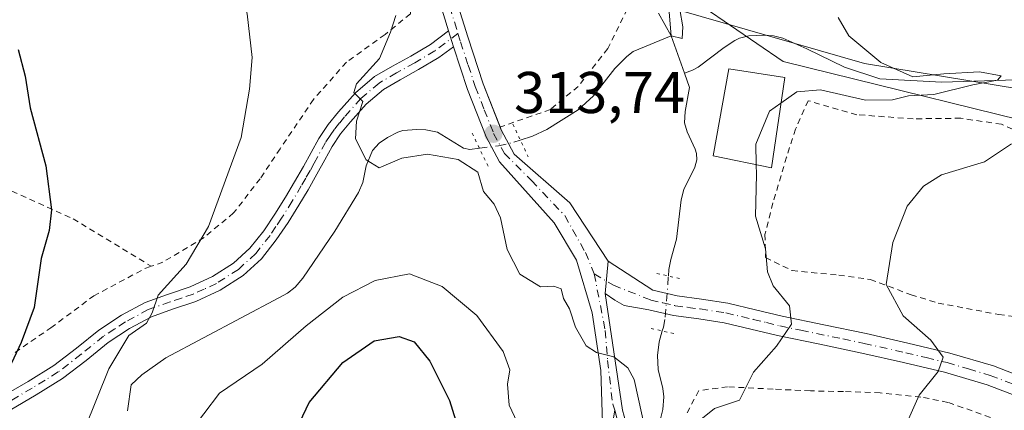
# Model space of a CAD drawing. Units: metres. Extents: x 583177 to 586602, y 4761316 to 4763680.
# Drawn here: x 585164 to 585331, y 4762256 to 4762323 of the extents above; entities that cross this region are included whole.
import ezdxf

# ---------------------------------------------------------------- set-up
doc = ezdxf.new("R2010")
doc.units = ezdxf.units.M
doc.header["$MEASUREMENT"] = 0
for name, pattern in [('DGN Style 2', [1.6480167562047852, 0.988810053722871, -0.6592067024819142]), ('DGN Style 4', [2.6384748266838614, 1.318413404963828, -0.6592067024819142, 0.001648016756204785, -0.6592067024819142]), ('DGN Style 5', [1.1536117293433497, 0.4944050268614355, -0.6592067024819142])]:
    doc.linetypes.add(name, pattern=pattern)
for name, color, linetype, lineweight in [('Alambrada', 7, 'DGN Style 2', 0), ('Arbolado forestal CxS', 92, 'Continuous', 0), ('Camino Cxs', 7, 'Continuous', 0), ('Camino eje', 30, 'DGN Style 4', 13), ('Corriente natural lineal', 142, 'Continuous', 13), ('Corriente natural lineal oculto', 9, 'DGN Style 4', 13), ('Curva de nivel maestra', 30, 'Continuous', 30), ('Curva de nivel normal', 30, 'Continuous', 0), ('Edificación Cxs', 1, 'Continuous', 13), ('Entidad de ámbito territorial', 7, 'Continuous', 0), ('Entidad de ámbito territorial CxS', 92, 'Continuous', 0), ('Instalación de energía eléctrica Cxs', 135, 'Continuous', 0), ('Pista pavimentada Cxs', 135, 'Continuous', 0), ('Pista pavimentada eje', 135, 'DGN Style 4', 0), ('Prado CxS', 92, 'Continuous', 0), ('Puente lineal', 2, 'DGN Style 5', 0), ('Punto de cota en terreno', 7, 'Continuous', 0), ('Rótulo de punto de cota en terreno', 7, 'Continuous', 0)]:
    doc.layers.add(name, color=color, linetype=linetype, lineweight=lineweight)
doc.styles.add('Style-Arial', font='txt')

# ---------------------------------------------------------------- blocks, each defined once
blk = doc.blocks.new('*U6')
at = {"layer": 'Arbolado forestal CxS', "color": 92, "linetype": 'Continuous', "lineweight": 0}
blk.add_polyline3d([(585454.3169, 4762282.454700001, 326.7139000000025), (585398.9726999998, 4762281.1995, 325.7682999999961), (585387.5651000004, 4762289.904100001, 322.1855000000069), (585372.1661, 4762298.703700001, 320.5381999999955), (585346.3148999996, 4762302.553900001, 318.9492000000027), (585293.7880999995, 4762315.4805, 312.6423000000068), (585271.3243000006, 4762330.8661, 311.2544999999955), (585267.8147, 4762351.130100001, 310.8291000000027), (585278.0768999998, 4762383.050899999, 309.3678000000073), (585283.8892999999, 4762407.882300001, 308.1723000000056), (585263.4622999998, 4762422.1809, 306.2966000000015), (585241.6955000004, 4762433.2531, 306.9517000000051)], dxfattribs=at)
blk = doc.blocks.new('5PATER')
at = {"layer": 'Instalación de energía eléctrica Cxs', "linetype": 'Continuous', "lineweight": 0}
h = blk.add_hatch(color=51, dxfattribs=at)
edge = h.paths.add_edge_path()
edge.add_ellipse((0, 0), major_axis=(-0.1095731443231308, -0.1110710700762829), ratio=0.9994222409660322, start_angle=0, end_angle=360)

msp = doc.modelspace()

# ---------------------------------------------------------------- linework, layer by layer
at = {"layer": 'Alambrada', "color": 7, "linetype": 'DGN Style 2', "lineweight": 0}
for points in [[(585246.6300999997, 4762433.2501, 311.6857000000018), (585253.5301000001, 4762426.9001, 310.047000000006), (585260.9200999998, 4762421.940099999, 312.3353000000061), (585268.6401000004, 4762417.890100001, 315.4333999999944), (585274.4600999998, 4762414.5101, 313.4389999999985), (585279.1401000004, 4762409.380100001, 311.5014999999985), (585282.0000999998, 4762402.470100001, 315.1584000000003), (585282.7100999998, 4762394.020099999, 314.8276999999944), (585281.5701000001, 4762385.300100001, 312.5687999999937), (585278.5800999999, 4762373.790100001, 311.9020000000019), (585276.0500999996, 4762363.0601, 310.977899999998), (585273.3501000004, 4762353.1501, 312.1033000000025), (585271.0701000001, 4762342.850099999, 319.1631000000052), (585269.0800999999, 4762332.4901, 318.9394000000029), (585267.1901000004, 4762324.4101, 314.8940000000002), (585263.8701, 4762317.6801, 314.8359999999957), (585258.8201000001, 4762311.2401, 314.7314999999944), (585254.0800999999, 4762307.300100001, 314.4352999999974), (585245.4901000002, 4762304.3201, 319.8448999999964)], [(585210.1501000002, 4762398.5001, 316.7369000000036), (585211.6601, 4762389.7601, 319.6934000000037), (585214.1901000004, 4762379.0801, 317.9438999999985), (585216.8000999996, 4762370.670100001, 320.4903999999952), (585219.9200999998, 4762361.610099999, 318.2789000000048), (585222.2301000003, 4762353.020099999, 320.7789000000048), (585225.2301000003, 4762342.6801, 320.8070000000007), (585228.5500999996, 4762333.6501, 319.5494000000036), (585230.4801000003, 4762327.5801, 324.888300000006), (585230.2100999998, 4762323.590100001, 323.1837999999989), (585225.8901000004, 4762320.0601, 318.767200000002), (585219.3000999996, 4762315.340100001, 320.0852000000014), (585213.7100999998, 4762309.030099999, 324.090200000006), (585208.0000999998, 4762300.630100001, 321.1267999999982), (585204.6001000004, 4762295.5101, 321.1083000000072), (585200.0800999999, 4762289.6801, 322.226999999999), (585195.0301000001, 4762285.5101, 321.9597000000067), (585188.0301000001, 4762281.3201, 321.8447000000015), (585186.0301000001, 4762280.600099999, 322.0647999999928)], [(585102.8901000004, 4762322.1501, 343.5901000000013), (585106.0500999996, 4762318.3301, 342.6814000000013), (585111.7100999998, 4762314.090100001, 341.4231), (585118.4200999998, 4762311.470100001, 336.7802999999985), (585127.6001000004, 4762307.800100001, 333.6356999999989), (585136.8501000004, 4762303.3101, 331.9545000000071), (585148.6401000004, 4762299.1501, 328.0924999999988), (585160.7901, 4762294.090100001, 327.6419000000024), (585172.7100999998, 4762288.690099999, 326.4502999999968), (585186.0301000001, 4762280.600099999, 322.0647999999928)], [(585337.3701, 4762301.940099999, 324.8819999999978), (585330.9801000003, 4762304.800100001, 322.3450000000012), (585324.0301000001, 4762305.8101, 321.6622000000062), (585315.9501, 4762305.720100001, 323.9323000000004), (585306.3201000001, 4762306.4101, 324.7811999999976), (585298.0301000001, 4762308.800100001, 323.3582000000025), (585295.8701, 4762303.960100001, 320.6296000000002), (585294.3501000004, 4762299.200099999, 320.2795000000042), (585292.0301000001, 4762291.380100001, 322.5727000000043), (585290.6700999998, 4762286.040100001, 320.2642000000051), (585290.7801000001, 4762282.100099999, 322.6230000000069), (585295.2801000001, 4762279.880100001, 324.3029999999999), (585303.2600999996, 4762279.090100001, 324.2035000000033), (585308.6201, 4762278.370100001, 325.7556000000041), (585315.5701000001, 4762275.7501, 328.9805999999954), (585320.1700999998, 4762274.340100001, 329.571100000001), (585330.5301000001, 4762272.390100001, 331.2260999999999), (585335.6601, 4762271.770099999, 331.247000000003)], [(585161.4501, 4762265.020099999, 325.5421000000061), (585168.9200999998, 4762270.120100001, 324.3485999999975), (585176.2301000003, 4762275.5601, 323.7885999999999), (585184.9600999998, 4762280.220100001, 322.2357000000048), (585186.0301000001, 4762280.600099999, 322.0647999999928)], [(585329.1001000004, 4762254.880100001, 327.152900000001), (585321.8701, 4762257.4301, 326.9458000000013), (585317.2301000003, 4762258.340100001, 326.295499999993), (585310.3201000001, 4762259.0601, 324.944399999993), (585304.0500999996, 4762259.270099999, 323.7776000000013), (585298.4101, 4762259.380100001, 323.9124000000011), (585292.0701000001, 4762259.6801, 326.4052999999985), (585284.3000999996, 4762260.0801, 322.8053000000073), (585279.3901000004, 4762259.440099999, 323.3861000000034), (585277.3101000004, 4762255.4901, 326.151199999993)]]:
    msp.add_polyline3d(points, dxfattribs=at)
at = {"layer": 'Arbolado forestal CxS', "color": 92, "linetype": 'Continuous', "lineweight": 0}
msp.add_polyline3d([(585343.0635000002, 4762636.8737, 347.1315000000032), (585331.0528999995, 4762615.555500001, 339.9799000000057), (585331.6246999997, 4762588.9921, 332.2685999999958), (585312.4924999997, 4762580.586100001, 325.3705000000046), (585296.4656999996, 4762585.251499999, 320.9281000000047), (585289.6293000003, 4762562.694300001, 312.7286000000022), (585288.9836999997, 4762560.565300001, 312.0200999999943), (585289.5239000004, 4762535.0165, 306.0752000000066), (585271.7899000002, 4762512.3861, 302.5562000000064), (585264.0891000004, 4762496.985300001, 303.1818000000058), (585240.8113000002, 4762486.581700001, 306.4486999999936), (585219.4760999996, 4762471.622500001, 311.9760999999999), (585217.8775000004, 4762453.1797, 312.4807000000001), (585241.6955000004, 4762433.2531, 306.9517000000051), (585263.4622999998, 4762422.1809, 306.2966000000015), (585283.8892999999, 4762407.882300001, 308.1723000000056), (585278.0768999998, 4762383.050899999, 309.3678000000073), (585267.8147, 4762351.130100001, 310.8291000000027), (585271.3243000006, 4762330.8661, 311.2544999999955), (585293.7880999995, 4762315.4805, 312.6423000000068), (585346.3148999996, 4762302.553900001, 318.9492000000027), (585372.1661, 4762298.703700001, 320.5381999999955), (585387.5651000004, 4762289.904100001, 322.1855000000069), (585398.9726999998, 4762281.1995, 325.7682999999961)], dxfattribs=at)
at = {"layer": 'Camino Cxs', "color": 7, "linetype": 'Continuous', "lineweight": 0, "extrusion": (0.2340042406649598, -0.7465849582690012, 0.6227783838873098), "elevation": -3418330.225934897, "flags": 128}
msp.add_lwpolyline([(1982790.835178462, 2721352.483479042), (1982790.835178462, 2721347.973755485)], dxfattribs=at)
at = {"layer": 'Camino Cxs', "color": 7, "linetype": 'Continuous', "lineweight": 0}
for points in [[(585160.6401000004, 4762258.4101, 324.9330000000046), (585165.0601000004, 4762261.0101, 324.1680999999954), (585169.4200999998, 4762263.700099999, 323.7740000000049), (585173.2901, 4762266.670100001, 323.2590000000055), (585177.1001000004, 4762269.7501, 323.1500999999989), (585180.9401000004, 4762272.2601, 322.7266999999993), (585184.9901000002, 4762274.450099999, 323.3635000000068), (585188.8201000001, 4762275.8101, 323.9772999999986), (585192.6801000005, 4762277.0801, 324.2945999999938), (585196.5000999998, 4762278.850099999, 322.4796999999962), (585200.0800999999, 4762281.130100001, 322.7315999999992), (585202.8701, 4762283.700099999, 323.175900000002), (585205.2100999998, 4762286.6501, 322.8953000000038), (585207.1300999997, 4762289.5001, 321.5151000000042), (585208.9401000004, 4762292.390100001, 321.649900000004), (585210.4700999996, 4762294.9801, 322.2479000000022), (585211.9801000003, 4762297.5701, 323.0341000000044), (585214.6001000004, 4762302.390100001, 326.5917999999947), (585216.1801000005, 4762304.720100001, 325.934500000003), (585217.9801000003, 4762306.9301, 322.6434000000008), (585220.8501000004, 4762310.140100001, 318.9731000000029), (585224.1101000002, 4762312.9001, 317.4104999999981), (585227.1901000004, 4762314.690099999, 317.0746000000072), (585230.3000999996, 4762316.4001, 317.5954000000056), (585233.6201, 4762318.390100001, 318.3708999999944), (585236.7100999998, 4762320.6801, 319.3564999999944), (585237.5500999996, 4762318.0001, 315.8280999999988), (585235.0900999998, 4762316.1801, 317.0568999999959), (585231.6201, 4762314.100099999, 317.3889999999956), (585228.5000999998, 4762312.380100001, 316.6445999999996), (585225.6401000004, 4762310.720100001, 317.0712000000058), (585222.7001, 4762308.2301, 317.2749999999942), (585220.0000999998, 4762305.210100001, 324.0442999999942), (585218.3201000001, 4762303.140100001, 328.5525000000052), (585216.8701, 4762301.0101, 330.2556999999942), (585215.6201, 4762298.710100001, 329.5849000000017), (585214.2901, 4762296.270099999, 327.0418999999966), (585212.7600999996, 4762293.630100001, 323.4045999999944), (585211.2100999998, 4762291.0101, 322.8870000000024), (585209.3601000002, 4762288.0601, 322.7406999999948), (585207.3601000002, 4762285.0801, 324.3738000000012), (585204.8201000001, 4762281.880100001, 325.0182999999961), (585201.7001, 4762279.0101, 322.7393000000012), (585197.7701000003, 4762276.5101, 323.6720999999961), (585193.6601, 4762274.600099999, 327.7148000000016), (585189.6700999998, 4762273.300100001, 327.3347000000067), (585186.0701000001, 4762272.020099999, 325.2228999999934), (585182.3000999996, 4762269.9801, 324.0461000000068), (585178.6700999998, 4762267.600099999, 323.6227999999974), (585174.9301000005, 4762264.5801, 324.2890000000043), (585170.9301000005, 4762261.5101, 324.1603999999934), (585166.4301000005, 4762258.7401, 323.7128999999986), (585161.9600999998, 4762256.110099999, 324.4434000000037)], [(585160.6401000004, 4762258.4101, 324.9330000000046), (585165.0601000004, 4762261.0101, 324.1680999999954), (585169.4200999998, 4762263.700099999, 323.7740000000049), (585173.2901, 4762266.670100001, 323.2590000000055), (585177.1001000004, 4762269.7501, 323.1500999999989), (585180.9401000004, 4762272.2601, 322.7266999999993), (585184.9901000002, 4762274.450099999, 323.3635000000068), (585188.8201000001, 4762275.8101, 323.9772999999986), (585192.6801000005, 4762277.0801, 324.2945999999938), (585196.5000999998, 4762278.850099999, 322.4796999999962), (585200.0800999999, 4762281.130100001, 322.7315999999992), (585202.8701, 4762283.700099999, 323.175900000002), (585205.2100999998, 4762286.6501, 322.8953000000038), (585207.1300999997, 4762289.5001, 321.5151000000042), (585208.9401000004, 4762292.390100001, 321.649900000004), (585210.4700999996, 4762294.9801, 322.2479000000022), (585211.9801000003, 4762297.5701, 323.0341000000044), (585214.6001000004, 4762302.390100001, 326.5917999999947), (585216.1801000005, 4762304.720100001, 325.934500000003), (585217.9801000003, 4762306.9301, 322.6434000000008), (585220.8501000004, 4762310.140100001, 318.9731000000029), (585224.1101000002, 4762312.9001, 317.4104999999981), (585227.1901000004, 4762314.690099999, 317.0746000000072), (585230.3000999996, 4762316.4001, 317.5954000000056), (585233.6201, 4762318.390100001, 318.3708999999944), (585236.7100999998, 4762320.6801, 319.3564999999944)], [(585237.5500999996, 4762318.0001, 315.8280999999988), (585235.0900999998, 4762316.1801, 317.0568999999959), (585231.6201, 4762314.100099999, 317.3889999999956), (585228.5000999998, 4762312.380100001, 316.6445999999996), (585225.6401000004, 4762310.720100001, 317.0712000000058), (585222.7001, 4762308.2301, 317.2749999999942), (585220.0000999998, 4762305.210100001, 324.0442999999942), (585218.3201000001, 4762303.140100001, 328.5525000000052), (585216.8701, 4762301.0101, 330.2556999999942), (585215.6201, 4762298.710100001, 329.5849000000017), (585214.2901, 4762296.270099999, 327.0418999999966), (585212.7600999996, 4762293.630100001, 323.4045999999944), (585211.2100999998, 4762291.0101, 322.8870000000024), (585209.3601000002, 4762288.0601, 322.7406999999948), (585207.3601000002, 4762285.0801, 324.3738000000012), (585204.8201000001, 4762281.880100001, 325.0182999999961), (585201.7001, 4762279.0101, 322.7393000000012), (585197.7701000003, 4762276.5101, 323.6720999999961), (585193.6601, 4762274.600099999, 327.7148000000016), (585189.6700999998, 4762273.300100001, 327.3347000000067), (585186.0701000001, 4762272.020099999, 325.2228999999934), (585182.3000999996, 4762269.9801, 324.0461000000068), (585178.6700999998, 4762267.600099999, 323.6227999999974), (585174.9301000005, 4762264.5801, 324.2890000000043), (585170.9301000005, 4762261.5101, 324.1603999999934), (585166.4301000005, 4762258.7401, 323.7128999999986), (585161.9600999998, 4762256.110099999, 324.4434000000037)]]:
    msp.add_polyline3d(points, dxfattribs=at)
at = {"layer": 'Camino eje', "color": 30, "linetype": 'DGN Style 4', "lineweight": 13}
for points in [[(585238.3289000001, 4762320.2279, 317.5815000000002), (585234.3551000003, 4762317.2851, 316.922900000005), (585230.9600999998, 4762315.2501, 317.4643000000069), (585227.8450999996, 4762313.5351, 316.7498000000051), (585224.8750999998, 4762311.8101, 317.152900000001), (585221.7751000002, 4762309.1851, 318.0633999999991), (585218.9901000002, 4762306.0701, 323.2128999999986), (585218.1501000002, 4762305.0351, 325.5494000000036), (585217.2500999998, 4762303.9301, 327.477899999998), (585216.5251000002, 4762302.8651, 328.2820999999968), (585215.7351000002, 4762301.700099999, 328.2504999999946), (585213.8000999996, 4762298.140100001, 326.074099999998), (585213.1350999996, 4762296.920100001, 324.585699999996), (585212.3701, 4762295.600099999, 323.0008999999991), (585211.6151000002, 4762294.3051, 322.6104999999953), (585210.0751, 4762291.700099999, 322.2057999999961), (585208.2451, 4762288.780099999, 321.9020000000019), (585207.2851, 4762287.3551, 321.7841000000044), (585206.2851, 4762285.8651, 323.4137999999948), (585203.8450999996, 4762282.790100001, 323.9896000000008), (585200.8901000004, 4762280.0701, 322.7100000000065), (585197.1350999996, 4762277.6801, 322.2646999999997), (585195.0800999999, 4762276.725099999, 324.0913), (585193.1700999998, 4762275.840100001, 325.9919999999984), (585191.1750999996, 4762275.190099999, 326.232999999993), (585189.2451, 4762274.5551, 325.5905000000057), (585185.5301000001, 4762273.235099999, 324.1888999999938), (585181.6201, 4762271.120100001, 323.2657999999938), (585179.8051000005, 4762269.9301, 323.5862000000052), (585177.8850999996, 4762268.675100001, 323.1937000000034), (585174.1101000002, 4762265.6251, 323.7112999999954), (585170.1750999996, 4762262.6051, 323.9018999999971), (585167.9250999996, 4762261.220100001, 323.5228999999963), (585165.7451, 4762259.8751, 323.9109999999928), (585161.3000999996, 4762257.2601, 324.6276000000071)], [(585265.0795, 4762256.098300001, 322.6667000000016), (585266.5500999996, 4762249.934900001, 319.0529999999999)]]:
    msp.add_polyline3d(points, dxfattribs=at)
at = {"layer": 'Corriente natural lineal', "color": 142, "linetype": 'Continuous', "lineweight": 13, "extrusion": (0.1068304754889161, 0.04421041799530727, 0.9932938580538452), "elevation": 273377.3572835421, "flags": 128}
msp.add_lwpolyline([(4176594.091737275, -2345960.443985521), (4176594.091737275, -2345967.525983506)], dxfattribs=at)
at = {"layer": 'Corriente natural lineal', "color": 142, "linetype": 'Continuous', "lineweight": 13, "extrusion": (-0.02434767896028091, 0.06952525025537482, 0.997283024073996), "elevation": 317160.6677998888, "flags": 128}
msp.add_lwpolyline([(-2126413.647864491, -4289516.664276158), (-2126413.647864491, -4289523.415084194)], dxfattribs=at)
at = {"layer": 'Corriente natural lineal', "color": 142, "linetype": 'Continuous', "lineweight": 13}
for points in [[(585274.7000000002, 4762319.859999999, 310.1107999999949), (585274, 4762328, 310.5488000000041), (585276.7044000002, 4762338.006300001, 309.5976999999984), (585278.9539000001, 4762346.9307, 309.4498000000021), (585281.9269000003, 4762354.784, 309.1313999999985), (585284.8421, 4762370.6097, 309.0865000000049), (585290.4287999999, 4762387.181500001, 308.3610000000044), (585291.1667, 4762390.7949, 308.2100000000065), (585292.5005999999, 4762401.5408, 307.9211000000068), (585291.0188999996, 4762407.255899999, 307.5993000000017), (585286.1506000003, 4762414.029200001, 307.2161000000052), (585273.2407000001, 4762421.273700001, 306.5574999999953), (585263.2017000001, 4762428.3621, 305.6356999999989), (585255.3563000001, 4762434.668400001, 305.9263999999966), (585246.0281999996, 4762450.1731, 304.6588000000047), (585242.9113999996, 4762455.461800001, 304.3926999999967), (585241.9121000003, 4762464.6176, 304.2241999999969), (585242.6851000004, 4762472.5613, 304.7783999999957), (585249.1087999997, 4762481.551000001, 303.9492000000027), (585260.1155000003, 4762491.710999999, 303.3607999999949), (585274.1501000002, 4762505.2501, 303.2038999999932), (585274.5000999998, 4762506.620100001, 303.0562000000064), (585274.5900999998, 4762508.2301, 302.8564000000042)], [(585337.1535, 4762312.441099999, 316.2109999999957), (585320.8263999998, 4762311.9682, 315.5555000000023), (585310.2538000002, 4762312.535700001, 313.8496000000014), (585304.2270999998, 4762314.534200001, 313.5838999999978), (585297.8274999997, 4762317.6577, 312.988400000002), (585293.7230000002, 4762319.457699999, 312.8687999999966), (585292.1072000006, 4762319.828299999, 312.7504999999946), (585290.4304999998, 4762319.9769, 312.5458999999973), (585287.9117000002, 4762319.8443, 312.1716000000015), (585286.3136, 4762319.440199999, 311.7387000000017), (585285.5051999995, 4762319.0636, 311.4756999999955), (585283.7005000003, 4762317.863800001, 310.8752999999998), (585279.2781999996, 4762314.495300001, 310.5342999999993), (585278.3285999997, 4762313.9987, 310.4838000000018), (585276.9252000004, 4762313.505899999, 310.6080999999977)], [(585248.9576000003, 4762302.0965, 312.600099999996), (585251.0301000001, 4762302.770099999, 312.0565000000061), (585253.4901000002, 4762303.9101, 311.9238999999943), (585258.8101000004, 4762307.2601, 311.6506999999983), (585261.4600999998, 4762309.620100001, 311.6347999999998), (585265.0800999999, 4762314.300100001, 311.4962999999989), (585267.1300999997, 4762316.340100001, 311.0706999999966), (585268.2001, 4762317.170100001, 310.9296000000031)], [(585274.1944000004, 4762278.941000001, 312.6898999999976), (585274.2769999999, 4762280.0371, 312.857999999993), (585274.6010999996, 4762281.753900001, 313.0617999999959), (585275.5722000003, 4762285.192199999, 312.5620000000054), (585276.3640999999, 4762291.892700001, 311.6325999999972), (585276.8328999998, 4762293.6965, 311.3871000000072), (585278.7037000004, 4762297.476, 311.2593999999954), (585279.0289000003, 4762298.757200001, 311.2191000000021), (585278.9825999998, 4762299.8299, 311.1254000000045), (585278.7780999999, 4762300.570599999, 311.0366999999969), (585277.3761, 4762303.4714, 310.8010000000068), (585276.9374000002, 4762305.0395, 310.9961999999941), (585277.0681999996, 4762306.973900001, 310.9340999999986), (585277.7917, 4762311.031500001, 310.6591000000044), (585276.9252000004, 4762313.505899999, 310.6080999999977)], [(585182, 4762256, 318.2866999999969), (585182.6001000004, 4762260.440099999, 318.6560000000027), (585184.4501, 4762262.100099999, 318.3505000000005), (585188.5201000003, 4762265.0101, 318.0559999999969), (585207.8101000004, 4762275.220100001, 316.1459999999934), (585209.2500999998, 4762276.050100001, 316.1012000000046), (585210.5800999999, 4762277.0601, 315.9434000000037), (585211.8701, 4762278.5701, 315.9569999999949), (585217.3300999999, 4762286.610099999, 315.3702000000048), (585221.3901000004, 4762293.1501, 314.5072999999975), (585222.0900999998, 4762294.870100001, 314.2819000000018), (585222.6901000004, 4762297.700099999, 314.1897000000026), (585223.7600999996, 4762300.340100001, 314.2857999999979), (585224.9200999998, 4762301.550100001, 314.0148000000045), (585226.2901, 4762302.5101, 313.5267000000022), (585228.0701000001, 4762303.440099999, 313.1766000000061), (585228.9501, 4762303.700099999, 313.1009999999951), (585231.3300999999, 4762303.9001, 312.7985999999946), (585232.8201000001, 4762303.8301, 312.6229000000022), (585234.8501000004, 4762303.460100001, 312.5454000000027), (585239.2600999996, 4762300.7401, 313.146900000007), (585240.3701, 4762300.5001, 313.2238999999972), (585241.9895000001, 4762300.7029, 313.1149000000005)], [(585272.4117000002, 4762252.834600001, 314.5693000000028), (585273.2260999996, 4762256.202400001, 314.2032999999938), (585273.3974000001, 4762258.351600001, 313.9809999999998), (585273.2366000004, 4762259.778700001, 313.8322000000044), (585272.4593000002, 4762263.009299999, 313.5176000000066), (585272.3273, 4762265.3872, 312.9817000000039), (585272.619, 4762267.7465, 312.4005000000034), (585273.1577000003, 4762269.5976, 312.278999999995)]]:
    msp.add_polyline3d(points, dxfattribs=at)
at = {"layer": 'Corriente natural lineal oculto', "color": 9, "linetype": 'DGN Style 4', "lineweight": 13}
for points in [[(585241.9895000001, 4762300.7029, 313.1149000000005), (585245.2401000002, 4762301.110099999, 313.037599999996), (585247.8300999999, 4762301.7301, 312.9190999999992), (585248.9576000003, 4762302.0965, 312.600099999996)], [(585273.1577000003, 4762269.5976, 312.278999999995), (585273.3469000002, 4762270.247500001, 312.2342000000062), (585273.6683999998, 4762271.9597, 312.1294999999955), (585274.1944000004, 4762278.941000001, 312.6898999999976)]]:
    msp.add_polyline3d(points, dxfattribs=at)
at = {"layer": 'Curva de nivel maestra', "color": 30, "linetype": 'Continuous', "lineweight": 30, "elevation": 325, "flags": 128}
for points in [[(585163.3300000001, 4762317.520099999), (585164.5199999996, 4762313.0001), (585165.3700000001, 4762307.5801), (585168.0899999999, 4762297.700099999), (585169.04, 4762290.2301), (585168.6600000003, 4762286.720100001), (585167.2800000003, 4762281.920100001), (585166.0700000003, 4762273.5601), (585163.8399999999, 4762267.640100001), (585160.8899999997, 4762261.3201)], [(585208.7100000001, 4762248.440099999), (585212.9699999997, 4762257.4101), (585218.7000000002, 4762264.200099999), (585224.0599999996, 4762267.890100001), (585228.2999999998, 4762268.6601), (585230.8499999996, 4762267.7301), (585233.5199999996, 4762264.470100001), (585236.8600000005, 4762257.7301), (585238.7000000002, 4762251.9001)]]:
    msp.add_lwpolyline(points, dxfattribs=at)
at = {"layer": 'Curva de nivel normal', "color": 30, "linetype": 'Continuous', "lineweight": 0, "flags": 128}
for points, elevation in [([(585170.8200000003, 4762437.02), (585174.8600000005, 4762420.4), (585178.3200000003, 4762409.789999999), (585179.3399999999, 4762403.029999999), (585181.8799999999, 4762391.99), (585190.1900000004, 4762364.66), (585196.4199999999, 4762347.07), (585199.5199999996, 4762334), (585202.3899999997, 4762323.59), (585203.2400000002, 4762316.140000001), (585202.79, 4762310.76), (585201.3799999999, 4762302.51), (585195.7800000003, 4762287.359999999), (585191.9900000002, 4762280.970000001), (585187.1900000004, 4762275.689999999), (585186.1799999997, 4762272.699999999), (585185.2199999997, 4762270.92), (585182.2199999997, 4762268.82), (585178.79, 4762263.130000001), (585174.6900000004, 4762252.99)], 320), ([(585272.5199999996, 4762323.720000001), (585274.7000000002, 4762319.859999999), (585276.5700000003, 4762319.380000001), (585276.6399999997, 4762321.359999999), (585276.1399999997, 4762324.33)], 310), ([(585227.7599999999, 4762323.32), (585226.8099999996, 4762320.480000001), (585224.9699999997, 4762315.960000001), (585221.0099999999, 4762311.699999999), (585220.5599999996, 4762310.220000001), (585222.1299999999, 4762308.680000001), (585221.0099999999, 4762305.300000001), (585220.8600000005, 4762302.289999999), (585222.6799999997, 4762298.720000001), (585224.9199999999, 4762297.380000001), (585228.7400000002, 4762299), (585233.1100000005, 4762299.710000001), (585238.3399999999, 4762298.77), (585241.7400000002, 4762296.640000001), (585242.6600000003, 4762293.350000001), (585244.4800000004, 4762291.199999999), (585245.5800000001, 4762288.83), (585246.7300000004, 4762283.439999999), (585248.8499999996, 4762279.24), (585252.4000000004, 4762277.08), (585254.6900000004, 4762277.220000001), (585255.9400000004, 4762276.74), (585256.3200000003, 4762275.100000001), (585257.3399999999, 4762273.33), (585258.3799999999, 4762270.24), (585260.1900000004, 4762267.060000001), (585261.9400000004, 4762265.92), (585264.9000000004, 4762265.199999999), (585267.2599999999, 4762263.300000001), (585268.3399999999, 4762261.32), (585270.3799999999, 4762252.300000001)], 315), ([(585293.3861999996, 4762308.378900001), (585296.1200000001, 4762310.310000001), (585300.1200000001, 4762310.630000001), (585307.7800000003, 4762308.880000001), (585312.4000000004, 4762308.970000001), (585315.1100000005, 4762309.630000001), (585319.4600000001, 4762309.84), (585326.1200000001, 4762311.5), (585330.29, 4762312.300000001), (585330.9299999997, 4762313.02), (585327.2300000004, 4762313.699999999), (585321.1399999997, 4762313.369999999), (585315.8799999999, 4762312.84), (585310.4400000004, 4762315.300000001), (585304.9699999997, 4762319.83), (585303.1200000001, 4762322.99)], 315), ([(585289.1743999999, 4762297.9112), (585289.1200000001, 4762301.42), (585291.4199999999, 4762306.99), (585293.3861999996, 4762308.378900001)], 315), ([(585314.7000000002, 4762253.560000001), (585316.9800000004, 4762258.66), (585320.2199999997, 4762262.66), (585321.0199999996, 4762265.119999999), (585318.9199999999, 4762268.01), (585314.2400000002, 4762272.17), (585311.3300000001, 4762277.5), (585312.4600000001, 4762284.680000001), (585314.8899999997, 4762290.82), (585317.6799999997, 4762294.230000001), (585320.79, 4762296.189999999), (585328.1200000001, 4762298.380000001), (585332.6900000004, 4762301.470000001)], 320), ([(585277.7599999999, 4762252.930000001), (585282.0700000003, 4762256.41), (585286.3399999999, 4762257.779999999), (585288.7100000001, 4762262.57), (585292.6200000001, 4762266.99), (585295.2100000001, 4762270.76), (585294.8200000003, 4762273.869999999), (585292.0700000003, 4762277.27), (585291.1100000005, 4762279.640000001), (585290.7300000004, 4762283.600000001), (585289.0599999996, 4762289.130000001), (585289.2000000002, 4762296.26), (585289.1743999999, 4762297.9112)], 315), ([(585192.3300000001, 4762251.980000001), (585197.6500000004, 4762258.99), (585204.9400000004, 4762263.960000001), (585212.4600000001, 4762270.480000001), (585218.6799999997, 4762275.350000001), (585224.2000000002, 4762278.189999999), (585230.04, 4762279.300000001), (585235.6100000005, 4762277.180000001), (585241.5599999996, 4762272.230000001), (585246.0099999999, 4762266.109999999), (585247.1600000003, 4762262.980000001), (585246.7699999996, 4762260.539999999), (585247.0800000001, 4762256.939999999), (585248.8700000001, 4762253.07)], 320)]:
    msp.add_lwpolyline(points, dxfattribs=dict(at, elevation=elevation))
at = {"layer": 'Edificación Cxs', "color": 1, "linetype": 'Continuous', "lineweight": 13}
msp.add_polyline3d([(585294.0301000001, 4762312.7601, 326.601800000004), (585291.7701000003, 4762297.380100001, 321.999100000001), (585281.8501000004, 4762299.4101, 322.2636000000057), (585284.5100999996, 4762314.200099999, 327.777700000006), (585294.0301000001, 4762312.7601, 326.601800000004)], dxfattribs=at)
msp.add_3dface([(585294.0301000001, 4762312.7601, 327.777700000006), (585291.7701000003, 4762297.380100001, 327.777700000006), (585281.8501000004, 4762299.4101, 327.777700000006), (585284.5100999996, 4762314.200099999, 327.777700000006)], dxfattribs=at)
at = {"layer": 'Entidad de ámbito territorial', "color": 7, "linetype": 'Continuous', "lineweight": 0, "flags": 128}
msp.add_lwpolyline([(585446.5810000001, 4762280.035000001), (585427.7859999985, 4762288.261999998), (585408.3809999987, 4762294.829000001), (585387.9469999997, 4762302.268999998), (585369.3499999992, 4762305.798000002), (585342.8789999991, 4762309.335), (585307.609999999, 4762315.152000002), (585271.8929999993, 4762325.409), (585277.5850000001, 4762351.925000002), (585287.9159999997, 4762382.450999998), (585289.6039999997, 4762388.321), (585291.164, 4762394.317000002), (585290.8109999981, 4762400.790999998), (585288.3109999992, 4762406.471000001), (585287.4799999989, 4762411.033000001), (585283.1220000001, 4762413.634999998), (585276.3209999999, 4762418.232999999), (585267.2149999987, 4762424.066000001), (585260.1169999995, 4762431.454999999)], dxfattribs=at)
msp.add_lwpolyline([(585446.5810000001, 4762280.035000001), (585427.7859999985, 4762288.261999998), (585408.3809999987, 4762294.829000001), (585387.9469999997, 4762302.268999998), (585369.3499999992, 4762305.798000002), (585342.8789999991, 4762309.335), (585307.609999999, 4762315.152000002), (585271.8929999993, 4762325.409), (585277.5850000001, 4762351.925000002), (585287.9159999997, 4762382.450999998), (585289.6039999997, 4762388.321), (585291.164, 4762394.317000002), (585290.8109999981, 4762400.790999998), (585288.3109999992, 4762406.471000001), (585287.4799999989, 4762411.033000001), (585283.1220000001, 4762413.634999998), (585276.3209999999, 4762418.232999999), (585267.2149999987, 4762424.066000001), (585260.1169999995, 4762431.454999999)], dxfattribs=at)
at = {"layer": 'Entidad de ámbito territorial CxS', "color": 92, "linetype": 'Continuous', "lineweight": 0, "flags": 128}
for points in [[(585446.5810000009, 4762280.035), (585427.7859999993, 4762288.261999999), (585408.3809999995, 4762294.829), (585387.9470000004, 4762302.268999998), (585369.35, 4762305.798000001), (585342.8790000001, 4762309.335000001), (585307.61, 4762315.152000001), (585271.8930000003, 4762325.409), (585277.5850000008, 4762351.925000001), (585287.9160000006, 4762382.450999998), (585289.6040000005, 4762388.321000001), (585291.1640000007, 4762394.317000001), (585290.810999999, 4762400.790999998), (585288.3110000001, 4762406.471000001), (585287.4799999997, 4762411.033), (585283.122000001, 4762413.634999999), (585276.3210000006, 4762418.232999999), (585267.2149999995, 4762424.066000001), (585260.1170000003, 4762431.455)], [(585260.1170000003, 4762431.455), (585267.2149999995, 4762424.066000001), (585276.3210000006, 4762418.232999999), (585283.122000001, 4762413.634999999), (585287.4799999997, 4762411.033), (585288.3110000001, 4762406.471000001), (585290.810999999, 4762400.790999998), (585291.1640000007, 4762394.317000001), (585289.6040000005, 4762388.321000001), (585287.9160000006, 4762382.450999998), (585277.5850000008, 4762351.925000001), (585271.8930000003, 4762325.409), (585307.61, 4762315.152000001), (585342.8790000001, 4762309.335000001), (585369.35, 4762305.798000001), (585387.9470000004, 4762302.268999998), (585408.3809999995, 4762294.829), (585427.7859999993, 4762288.261999999), (585446.5810000009, 4762280.035)]]:
    msp.add_lwpolyline(points, dxfattribs=at)
at = {"layer": 'Pista pavimentada Cxs', "color": 135, "linetype": 'Continuous', "lineweight": 0, "extrusion": (0.2340042406649598, -0.7465849582690012, 0.6227783838873098), "elevation": -3418330.225934897, "flags": 128}
msp.add_lwpolyline([(1982790.835178462, 2721352.483479042), (1982790.835178462, 2721347.973755485)], dxfattribs=at)
at = {"layer": 'Pista pavimentada Cxs', "color": 135, "linetype": 'Continuous', "lineweight": 0, "extrusion": (0.06080524564290396, 0.6331466839644674, 0.7716398114969867), "elevation": 3051053.159435407, "flags": 128}
msp.add_lwpolyline([(-127324.8923156219, -3700901.041449558), (-127324.8923156219, -3700908.215461157)], dxfattribs=at)
msp.add_lwpolyline([(-127324.8923156219, -3700901.041449558), (-127324.8923156219, -3700908.215461157)], dxfattribs=at)
at = {"layer": 'Pista pavimentada Cxs', "color": 135, "linetype": 'Continuous', "lineweight": 0, "extrusion": (0.9754014319811197, 0.1655399882378956, 0.1455629031840824), "elevation": 1359260.453400908, "flags": 128}
msp.add_lwpolyline([(4597211.175036865, -199664.619907768), (4597191.122582549, -199661.793503735), (4597187.933774, -199663.8814423722)], dxfattribs=at)
at = {"layer": 'Pista pavimentada Cxs', "color": 135, "linetype": 'Continuous', "lineweight": 0}
for points in [[(585207.2801000001, 4762431.620100001, 318.4639000000025), (585209.2001, 4762426.5801, 316.7305000000051), (585211.2100999998, 4762421.600099999, 315.1214999999939), (585213.3800999997, 4762414.720100001, 314.9352000000072), (585215.1801000005, 4762407.729900001, 315.190499999997), (585216.3701, 4762401.050100001, 315.1551000000036), (585217.5000999998, 4762394.360099999, 316.7584999999963), (585218.9001000002, 4762386.9001, 318.2629000000015), (585220.7802999998, 4762379.5601, 315.5500999999931), (585223.3701, 4762372.300100001, 315.6646000000038), (585226.0100999996, 4762365.0801, 317.8269), (585228.7001, 4762357.5503, 319.4478999999992), (585231.2901, 4762349.9901, 318.3665000000037), (585233.2401000002, 4762343.040100001, 317.7651999999944), (585235.0500999996, 4762336.050100001, 316.5626000000047), (585237.4700999996, 4762327.8499, 322.3674000000028), (585239.9801000003, 4762319.670100001, 315.7145000000019), (585242.6201, 4762311.670100001, 315.1630000000005), (585245.4972999999, 4762304.3226, 319.834799999997)], [(585236.7100999998, 4762320.6801, 319.3564999999944), (585234.7600999996, 4762327.040100001, 324.5540000000037), (585232.3300999999, 4762335.300100001, 319.0815000000002), (585230.5100999996, 4762342.300100001, 319.8381999999983), (585228.5900999998, 4762349.1501, 321.0979999999981), (585226.0201000003, 4762356.610099999, 320.8157000000065), (585223.3501000004, 4762364.110099999, 318.3442000000068), (585220.7100999998, 4762371.340100001, 318.0240000000049), (585218.0701000001, 4762378.7301, 317.3236000000034), (585216.1401000004, 4762386.280099999, 319.4375), (585214.7100999998, 4762393.860099999, 318.1040999999968), (585213.5800999999, 4762400.5601, 315.9030999999959), (585212.4101, 4762407.130100001, 315.4697000000015), (585210.6501000002, 4762413.940099999, 315.559699999998), (585208.5500999996, 4762420.6501, 315.9567999999999), (585206.5601000004, 4762425.550100001, 317.019100000005), (585204.5500999996, 4762430.8301, 319.2988000000041)], [(585237.4700999996, 4762327.8499, 322.3674000000028), (585239.9801000003, 4762319.670100001, 315.7145000000019), (585242.6201, 4762311.670100001, 315.1630000000005), (585245.6901000004, 4762303.8301, 320.0895000000019), (585247.9358999999, 4762299.683499999, 318.9648000000016), (585257.3931, 4762291.400900001, 314.1460999999982), (585263.9549000004, 4762281.452500001, 315.3429000000033), (585263.4256999996, 4762275.942100001, 319.9060000000027), (585266.3753000004, 4762256.103499999, 322.7023000000045), (585267.2084999997, 4762253.010500001, 320.636599999998)], [(585263.0401, 4762252.1501, 318.257700000002), (585262.6640999997, 4762262.854900001, 324.3600000000006), (585261.2033000002, 4762272.668299999, 323.8614999999991), (585258.5573000005, 4762281.664100001, 318.9162000000069), (585254.7472999999, 4762288.0141, 316.2393000000012), (585245.4187000003, 4762298.377499999, 321.5139999999956), (585243.1201, 4762302.630100001, 324.4725999999937), (585239.9501, 4762310.710100001, 318.555600000007), (585237.5500999996, 4762318.0001, 315.8280999999988), (585236.7100999998, 4762320.6801, 319.3564999999944), (585234.7600999996, 4762327.040100001, 324.5540000000037)], [(585263.0401, 4762252.1501, 318.257700000002), (585262.6640999997, 4762262.854900001, 324.3600000000006), (585261.2033000002, 4762272.668299999, 323.8614999999991), (585258.5573000005, 4762281.664100001, 318.9162000000069), (585254.7472999999, 4762288.0141, 316.2393000000012), (585245.4187000003, 4762298.377499999, 321.5139999999956), (585243.1201, 4762302.630100001, 324.4725999999937), (585239.9501, 4762310.710100001, 318.555600000007), (585237.5500999996, 4762318.0001, 315.8280999999988)], [(585245.4972999999, 4762304.3226, 319.834799999997), (585245.6901000004, 4762303.8301, 320.0895000000019), (585247.9358999999, 4762299.683499999, 318.9648000000016), (585257.3931, 4762291.400900001, 314.1460999999982), (585263.9549000004, 4762281.452500001, 315.3429000000033)], [(585335.5500999996, 4762257.720100001, 330.9380999999994), (585328.5201000003, 4762260.4301, 331.3295999999973), (585321.2901, 4762262.5601, 329.6662000000069), (585314.2802999998, 4762264.2401, 329.3512000000046), (585307.2001, 4762265.8301, 326.2177999999985), (585300.0100999996, 4762267.3201, 324.3846999999951), (585292.8300999999, 4762268.799900001, 323.6330000000016), (585288.2701000003, 4762269.9101, 319.6129999999976), (585283.6901000004, 4762270.9999, 318.3049000000028), (585279.3903000001, 4762271.6601, 320.6505999999936), (585275.0701000001, 4762272.2301, 322.0402000000031), (585270.8501000004, 4762273.190099999, 321.3888000000007), (585266.6401000004, 4762273.9101, 320.5941000000021), (585265.0795, 4762274.817700001, 320.2090999999928), (585263.4256999996, 4762275.942100001, 319.9060000000027), (585263.9549000004, 4762281.452500001, 315.3429000000033), (585271.5201000003, 4762276.5101, 319.4000999999989), (585275.6700999998, 4762275.5601, 322.3320999999996), (585279.8701, 4762275.0101, 321.795100000003), (585284.3400999998, 4762274.319900001, 319.3313999999955), (585289.0601000004, 4762273.200300001, 319.2176999999938), (585293.5701000001, 4762272.110099999, 322.901199999993), (585300.7001, 4762270.630100001, 324.8911999999983), (585307.9101, 4762269.1303, 326.5151000000042), (585315.0401, 4762267.530099999, 331.4296999999933), (585322.1700999998, 4762265.8301, 332.0420000000013), (585329.6101000002, 4762263.6303, 333.2122999999993), (585336.9199000001, 4762260.8101, 330.5071999999927)], [(585263.9549000004, 4762281.452500001, 315.3429000000033), (585271.5201000003, 4762276.5101, 319.4000999999989), (585275.6700999998, 4762275.5601, 322.3320999999996), (585279.8701, 4762275.0101, 321.795100000003), (585284.3400999998, 4762274.319900001, 319.3313999999955), (585289.0601000004, 4762273.200300001, 319.2176999999938), (585293.5701000001, 4762272.110099999, 322.901199999993), (585300.7001, 4762270.630100001, 324.8911999999983), (585307.9101, 4762269.1303, 326.5151000000042), (585315.0401, 4762267.530099999, 331.4296999999933), (585322.1700999998, 4762265.8301, 332.0420000000013), (585329.6101000002, 4762263.6303, 333.2122999999993), (585336.9199000001, 4762260.8101, 330.5071999999927), (585341.4401000004, 4762258.5503, 330.3310999999958), (585345.6001000004, 4762255.4101, 333.680600000007)], [(585339.6501000002, 4762255.6601, 330.2281999999978), (585335.5500999996, 4762257.720100001, 330.9380999999994), (585328.5201000003, 4762260.4301, 331.3295999999973), (585321.2901, 4762262.5601, 329.6662000000069), (585314.2802999998, 4762264.2401, 329.3512000000046), (585307.2001, 4762265.8301, 326.2177999999985), (585300.0100999996, 4762267.3201, 324.3846999999951), (585292.8300999999, 4762268.799900001, 323.6330000000016), (585288.2701000003, 4762269.9101, 319.6129999999976), (585283.6901000004, 4762270.9999, 318.3049000000028), (585279.3903000001, 4762271.6601, 320.6505999999936), (585275.0701000001, 4762272.2301, 322.0402000000031), (585270.8501000004, 4762273.190099999, 321.3888000000007), (585266.6401000004, 4762273.9101, 320.5941000000021), (585265.0795, 4762274.817700001, 320.2090999999928), (585263.4256999996, 4762275.942100001, 319.9060000000027)]]:
    msp.add_polyline3d(points, dxfattribs=at)
at = {"layer": 'Pista pavimentada eje', "color": 135, "linetype": 'DGN Style 4', "lineweight": 0}
for points in [[(585236.1151000002, 4762327.4451, 323.7293000000063), (585238.3289000001, 4762320.2279, 317.5815000000002)], [(585238.3289000001, 4762320.2279, 317.5815000000002), (585238.7651000004, 4762318.835100001, 315.9848000000056), (585240.0850999998, 4762314.835100001, 315.7949999999983), (585241.2851, 4762311.190099999, 316.8447000000015), (585242.8201000001, 4762307.270099999, 318.9407999999967), (585244.4051000001, 4762303.229900001, 322.1903000000021), (585246.2401000002, 4762299.835100001, 320.6817000000011), (585250.8579000002, 4762295.190500001, 318.5353000000032), (585256.5465000002, 4762289.237299999, 314.9529999999941), (585260.0522999996, 4762282.953500001, 316.5341999999946), (585261.5674999999, 4762279.305299999, 318.4363000000012)], [(585261.5674999999, 4762279.305299999, 318.4363000000012), (585264.8214999996, 4762277.383300001, 317.8408999999957), (585271.1851000004, 4762274.850099999, 320.3168000000005), (585273.2600999996, 4762274.3749, 321.2353000000003), (585275.3701, 4762273.895099999, 322.0274999999965), (585277.5301000001, 4762273.610099999, 322.5072999999975), (585279.6299000002, 4762273.335100001, 320.6716000000015), (585284.0151000004, 4762272.6601, 317.4226000000053), (585288.6649000002, 4762271.5551, 318.7338000000018), (585290.9199000001, 4762271.0101, 321.1649999999936), (585293.2001, 4762270.4551, 323.1748999999982), (585296.7901, 4762269.715100001, 324.7807999999932), (585303.9501, 4762268.229900001, 324.7796999999992), (585307.5551000005, 4762267.479900001, 325.5320000000065), (585314.6602999996, 4762265.885299999, 330.4048000000039), (585318.1651, 4762265.045100001, 330.5532999999996), (585321.7301000003, 4762264.1951, 330.8341999999975), (585325.3450999996, 4762263.130100001, 331.6686999999947), (585329.0651000004, 4762262.030099999, 332.2998999999982), (585336.2351000002, 4762259.265100001, 330.7746999999945), (585338.2851, 4762258.235099999, 330.2654000000039), (585340.5450999998, 4762257.1051, 329.9563999999955), (585342.3649000004, 4762255.735099999, 330.2513999999938)], [(585261.5674999999, 4762279.305299999, 318.4363000000012), (585263.4256999996, 4762269.658100001, 323.1793000000035), (585263.8224999999, 4762264.564900001, 323.8589999999967), (585264.7141000004, 4762257.0953, 323.6394), (585265.0795, 4762256.098300001, 322.6667000000016)], [(585265.0795, 4762256.098300001, 322.6667000000016), (585264.1601, 4762250.640100001, 318.395399999994)]]:
    msp.add_polyline3d(points, dxfattribs=at)
at = {"layer": 'Prado CxS', "color": 92, "linetype": 'Continuous', "lineweight": 0}
for points in [[(585343.0635000002, 4762636.8737, 347.1315000000032), (585331.0528999995, 4762615.555500001, 339.9799000000057), (585331.6246999997, 4762588.9921, 332.2685999999958), (585312.4924999997, 4762580.586100001, 325.3705000000046), (585296.4656999996, 4762585.251499999, 320.9281000000047), (585289.6293000003, 4762562.694300001, 312.7286000000022), (585288.9836999997, 4762560.565300001, 312.0200999999943), (585289.5239000004, 4762535.0165, 306.0752000000066), (585271.7899000002, 4762512.3861, 302.5562000000064), (585264.0891000004, 4762496.985300001, 303.1818000000058), (585240.8113000002, 4762486.581700001, 306.4486999999936), (585219.4760999996, 4762471.622500001, 311.9760999999999), (585217.8775000004, 4762453.1797, 312.4807000000001), (585241.6955000004, 4762433.2531, 306.9517000000051), (585263.4622999998, 4762422.1809, 306.2966000000015), (585283.8892999999, 4762407.882300001, 308.1723000000056), (585278.0768999998, 4762383.050899999, 309.3678000000073), (585267.8147, 4762351.130100001, 310.8291000000027), (585271.3243000006, 4762330.8661, 311.2544999999955), (585293.7880999995, 4762315.4805, 312.6423000000068), (585346.3148999996, 4762302.553900001, 318.9492000000027), (585372.1661, 4762298.703700001, 320.5381999999955), (585387.5651000004, 4762289.904100001, 322.1855000000069), (585398.9726999998, 4762281.1995, 325.7682999999961)], [(585241.6955000004, 4762433.2531, 306.9517000000051), (585263.4622999998, 4762422.1809, 306.2966000000015), (585283.8892999999, 4762407.882300001, 308.1723000000056), (585278.0768999998, 4762383.050899999, 309.3678000000073), (585267.8147, 4762351.130100001, 310.8291000000027), (585271.3243000006, 4762330.8661, 311.2544999999955), (585293.7880999995, 4762315.4805, 312.6423000000068), (585346.3148999996, 4762302.553900001, 318.9492000000027), (585372.1661, 4762298.703700001, 320.5381999999955), (585387.5651000004, 4762289.904100001, 322.1855000000069), (585398.9726999998, 4762281.1995, 325.7682999999961), (585394.7166999998, 4762261.3027, 334.5555000000023), (585391.0717000002, 4762256.081499999, 336.0914000000048), (585386.3214999996, 4762249.277100001, 336.2602000000043)]]:
    msp.add_polyline3d(points, dxfattribs=at)
at = {"layer": 'Puente lineal', "color": 2, "linetype": 'DGN Style 5', "lineweight": 0, "extrusion": (-0.9041049690598596, -0.4272336094898102, 0.0081023356866141), "elevation": -2563739.429655921, "flags": 128}
msp.add_lwpolyline([(-4055719.095238045, 21090.22664739261), (-4055716.062487189, 21090.80876650037), (-4055712.935546786, 21089.99273971473)], dxfattribs=at)
at = {"layer": 'Puente lineal', "color": 2, "linetype": 'DGN Style 5', "lineweight": 0, "extrusion": (-0.8976319662545572, -0.4406470260287946, 0.009330145226976436), "elevation": -2623822.526423494, "flags": 128}
msp.add_lwpolyline([(-4017085.911714202, 24806.89518492465), (-4017082.960019881, 24806.81018122472), (-4017079.314999604, 24804.87149684008)], dxfattribs=at)
at = {"layer": 'Puente lineal', "color": 2, "linetype": 'DGN Style 5', "lineweight": 0, "extrusion": (-0.5955637947954162, 0.1363357208673609, 0.7916541779997505), "elevation": 300954.8067553864, "flags": 128}
msp.add_lwpolyline([(-4772799.55992218, -389434.5008406158), (-4772799.55992218, -389429.4480511083)], dxfattribs=at)
at = {"layer": 'Puente lineal', "color": 2, "linetype": 'DGN Style 5', "lineweight": 0, "extrusion": (-0.08547818265655929, 0.01944588662499011, 0.9961502586372701), "elevation": 42900.48422245087, "flags": 128}
msp.add_lwpolyline([(-4773451.741642472, -483810.4684579259), (-4773451.741642472, -483814.4838714016)], dxfattribs=at)

# ---------------------------------------------------------------- block references
at = {"layer": 'Arbolado forestal CxS', "color": 92, "linetype": 'Continuous', "lineweight": 0}
msp.add_blockref('*U6', (0, 0), dxfattribs=at)
at = {"layer": 'Punto de cota en terreno', "color": 7, "linetype": 'Continuous', "lineweight": 0, "xscale": 10, "yscale": 10, "zscale": 10}
msp.add_blockref('5PATER', (585244.3700000001, 4762303.17, 313.7400000000052), dxfattribs=at)

# ---------------------------------------------------------------- texts
at = {"layer": 'Rótulo de punto de cota en terreno', "color": 7, "linetype": 'Continuous', "lineweight": 0, "style": 'Style-Arial'}
msp.add_text('313,74', height=7.000000000000002, dxfattribs=at).set_placement((585247.8978000004, 4762306.697799999))

doc.saveas('drawing.dxf')
